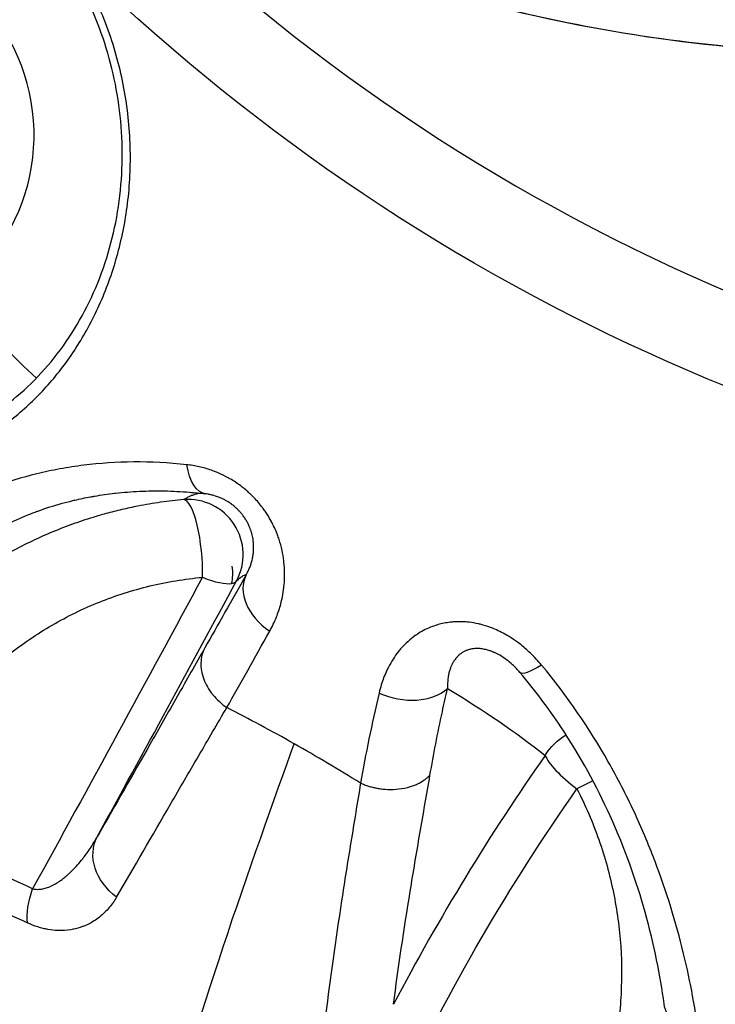
# Model space of a CAD drawing. Units: millimetres. Extents: x -6716 to 13673, y 1908 to 4141.
# Drawn here: x -6424 to -6399, y 3326 to 3361 of the extents above; entities that cross this region are included whole.
import ezdxf

# ---------------------------------------------------------------- set-up
doc = ezdxf.new("R2010")
doc.units = ezdxf.units.MM
doc.styles.get("Standard").update_dxf_attribs({"font": 'arial.ttf'})
doc.dimstyles.new('ISO-25', dxfattribs={"dimtxt": 2.5, "dimasz": 2.5, "dimexe": 1.25, "dimexo": 0.625, "dimtad": 1, "dimtxsty": 'Standard', "dimcen": 2.5, "dimadec": 0, "dimazin": 0, "dimtfac": 1, "dimtmove": 0, "dimatfit": 3, "dimfxl": 1, "dimarcsym": 0})

# ---------------------------------------------------------------- blocks, each defined once
blk = doc.blocks.new('*D32')
at = {"color": 0, "lineweight": -2, "transparency": 16777216}
for p, q in [((-6481.41, 3798.531), (-6522.66, 3798.531)), ((-6521.41, 3728.531), (-6521.41, 1978.211)), ((-6481.41, 1908.211), (-6522.66, 1908.211))]:
    blk.add_line(p, q, dxfattribs=at)
at = {"color": 0, "transparency": 16777216}
for points in [[(-6533.076, 3728.531), (-6509.743, 3728.531), (-6521.41, 3798.531)], [(-6533.076, 1978.211), (-6509.743, 1978.211), (-6521.41, 1908.211)]]:
    blk.add_solid(points, dxfattribs=at)
at = {"layer": 'Defpoints', "color": 0, "transparency": 16777216}
for p in [(-4356.561, 3798.531), (-6521.41, 1908.211), (-4356.561, 1908.211)]:
    blk.add_point(p, dxfattribs=at)
at = {"color": 0, "transparency": 16777216, "insert": (-6617.996, 2853.371), "char_height": 150, "attachment_point": 5, "rotation": 90}
blk.add_mtext('190', dxfattribs=at)

msp = doc.modelspace()

# ---------------------------------------------------------------- linework, layer by layer
msp.add_line((-6407.875, 3339.531), (-6407.875, 3339.531))
for centre, major_axis, ratio, start_param, end_param in [((-6371.419, 3417.421), (0, -71.425), 0.984808, -0.817281, -0.08188), ((-6418.145, 3341.995), (1.398, -1.43), 0.998742, 0.297554, 2.448381), ((-6418.145, 3341.995), (-0.179, 1.992), 0.247185, -2.020373, -0.033078), ((-6418.145, 3341.995), (-1.277, 1.54), 0.6488, -2.709748, -2.306908), ((-6420.015, 3335.166), (12.483, 22.866), 0.014703, -1.712514, -1.303109), ((-6418.145, 3341.995), (1.759, -0.951), 0.264474, -1.131154, -0.336575), ((-6418.145, 3341.995), (1.759, -0.951), 0.264474, -0.336575, -0.015246), ((-6414.283, 3340.302), (-1.741, 0.984), 0.701747, 0.020639, 1.445852), ((-6410.369, 3338.092), (1.949, -0.449), 0.669366, -1.861558, -0.436373), ((-6382.788, 3362.815), (-26.259, -44.894), 0.311441, -0.788547, -0.698814), ((-6401.784, 3324.874), (-13.146, -22.491), 0.314004, -1.833984, -1.424585), ((-6403.544, 3333.752), (-1.635, 1.151), 0.247001, 0.330002, 1.44591)]:
    msp.add_ellipse(centre, major_axis=major_axis, ratio=ratio, start_param=start_param, end_param=end_param)
at = {"extrusion": (0, 0, -1)}
for centre, major_axis, ratio, start_param, end_param in [((-6430.631, 3357.213), (0, 7), 0.984808, -3.762522, 2.520663), ((-6371.325, 3417.421), (0, -74.667), 0.984808, 0.078034, 0.766232), ((-6428.869, 3357.133), (-7.052, 9.709), 0.141235, -2.576614, -2.08125), ((-6429.798, 3357.213), (0, -11), 0.984808, -0.743081, -0.742875), ((-6429.589, 3357.213), (0, -11.009), 0.984808, -0.667552, -0.667213), ((-6417.286, 3346.185), (-0.241, -1.985), 0.459297, -0.003641, 1.028275), ((-6420.999, 3335.703), (-11.622, -21.289), 0.014703, -1.838484, -1.301284), ((-6422.083, 3329.191), (6.088, 12.059), 0.081504, -0.234049, -0.039171), ((-6408.196, 3334.39), (-9.476, 3.461), 0.000002, -0.00001, 0.000016), ((-6404.575, 3339.009), (-1.526, -1.293), 0.191973, -0.910907, 0.000001), ((-6424.4, 3330.499), (-25.086, 6.737), 0.470818, 2.113467, 2.308344), ((-6403.544, 3333.753), (-0.095, 1.951), 0.00001, -0.000001, 0.00004), ((-6403.544, 3333.752), (1.237, 1.572), 0.948525, -1.701439, -1.164201), ((-6400.865, 3324.336), (12.239, 20.94), 0.314004, -1.844795, -1.307609), ((-6403.544, 3333.752), (-1.779, -0.914), 0.003592, -1.620579, -1.292316), ((-6408.196, 3334.39), (-2.341, -0.904), 0.000037, -0.00003, -0.000004), ((-6419.69, 3330.796), (-1.736, 0.993), 0.803085, -1.418033, -0.024677), ((-6422.814, 3329.881), (0.847, 1.812), 0.450903, -2.515033, -1.784608), ((-6398.888, 3325.971), (1.979, 0.281), 0.765209, -4.219491, -3.138735)]:
    msp.add_ellipse(centre, major_axis=major_axis, ratio=ratio, start_param=start_param, end_param=end_param, dxfattribs=at)
for points, knots in [([(-6336.899, 3417.421), (-6336.899, 3415.165), (-6337.031, 3412.906), (-6337.555, 3408.425), (-6337.949, 3406.196), (-6338.992, 3401.809), (-6339.642, 3399.643), (-6341.187, 3395.411), (-6342.085, 3393.337), (-6344.112, 3389.319), (-6345.244, 3387.369), (-6347.724, 3383.623), (-6349.076, 3381.821), (-6351.974, 3378.397), (-6353.526, 3376.77), (-6356.803, 3373.718), (-6358.532, 3372.289), (-6362.141, 3369.65), (-6364.027, 3368.437), (-6367.917, 3366.249), (-6369.929, 3365.271), (-6374.046, 3363.565), (-6376.159, 3362.835), (-6380.447, 3361.633), (-6382.63, 3361.161), (-6387.027, 3360.482), (-6389.248, 3360.274), (-6393.694, 3360.126), (-6395.926, 3360.187), (-6400.358, 3360.573), (-6402.566, 3360.899), (-6406.921, 3361.813), (-6409.076, 3362.402), (-6413.295, 3363.831), (-6415.368, 3364.673), (-6419.415, 3366.609), (-6421.386, 3367.701), (-6423.308, 3368.923)], [0, 0, 0, 0, 6.766661, 6.766661, 13.537241, 13.537241, 20.304177, 20.304177, 27.077261, 27.077261, 33.844011, 33.844011, 40.613745, 40.613745, 47.383742, 47.383742, 54.149342, 54.149342, 60.920773, 60.920773, 67.685587, 67.685587, 74.45248, 74.45248, 81.219836, 81.219836, 87.981971, 87.981971, 94.749615, 94.749615, 101.510493, 101.510493, 108.27238, 108.27238, 115.033996, 115.033996, 121.866589, 121.866589, 121.866589, 121.866589]), ([(-6423.306, 3368.921), (-6420.651, 3367.233), (-6414.568, 3364.048), (-6404.463, 3360.935), (-6393.398, 3359.829), (-6382.333, 3360.935), (-6371.693, 3364.213), (-6361.887, 3369.535), (-6353.293, 3376.697), (-6346.239, 3385.424), (-6340.998, 3395.381), (-6337.77, 3406.185), (-6337.044, 3413.676), (-6337.044, 3417.421)], [0.1609614, 0.1609614, 0.1609614, 0.1609614, 0.1875, 0.21875, 0.25, 0.28125, 0.3125, 0.34375, 0.375, 0.40625, 0.4375, 0.46875, 0.5, 0.5, 0.5, 0.5]), ([(-6434.5, 3345.878), (-6433.927, 3345.607), (-6433.364, 3345.4), (-6432.528, 3345.168), (-6432.251, 3345.104), (-6431.698, 3345.001), (-6431.423, 3344.962), (-6430.61, 3344.882), (-6430.083, 3344.878), (-6429.052, 3344.956), (-6428.548, 3345.038), (-6427.806, 3345.224), (-6427.56, 3345.297), (-6427.078, 3345.463), (-6426.841, 3345.556), (-6426.143, 3345.864), (-6425.695, 3346.107), (-6424.83, 3346.672), (-6424.413, 3346.993), (-6423.615, 3347.719), (-6423.242, 3348.116), (-6422.547, 3348.98), (-6422.226, 3349.446), (-6421.787, 3350.201), (-6421.648, 3350.461), (-6421.385, 3351.003), (-6421.261, 3351.284), (-6420.917, 3352.152), (-6420.728, 3352.756), (-6420.436, 3354.017), (-6420.333, 3354.675), (-6420.228, 3356.045), (-6420.227, 3356.745), (-6420.337, 3358.165), (-6420.447, 3358.872), (-6420.699, 3359.926), (-6420.798, 3360.276), (-6421.025, 3360.975), (-6421.154, 3361.324), (-6421.582, 3362.345), (-6421.921, 3362.998), (-6422.314, 3363.621)], [0.01194224, 0.01194224, 0.01194224, 0.01194224, 0.01416513, 0.01416513, 0.01527658, 0.01527658, 0.01638803, 0.01638803, 0.01861092, 0.01861092, 0.02083381, 0.02083381, 0.02194525, 0.02194525, 0.0230567, 0.0230567, 0.02527959, 0.02527959, 0.02750248, 0.02750248, 0.02972537, 0.02972537, 0.03194826, 0.03194826, 0.03305971, 0.03305971, 0.03417115, 0.03417115, 0.03639404, 0.03639404, 0.03861693, 0.03861693, 0.04083982, 0.04083982, 0.04306272, 0.04306272, 0.04417416, 0.04417416, 0.04528561, 0.04528561, 0.0475085, 0.0475085, 0.0475085, 0.0475085]), ([(-6429.068, 3345.709), (-6428.214, 3345.796), (-6427.392, 3346.01), (-6425.815, 3346.681), (-6425.055, 3347.149), (-6423.658, 3348.325), (-6423.014, 3349.044), (-6421.937, 3350.672), (-6421.488, 3351.585), (-6420.85, 3353.518), (-6420.642, 3354.542), (-6420.497, 3356.603), (-6420.543, 3357.652), (-6420.886, 3359.683), (-6421.176, 3360.683), (-6421.849, 3362.267), (-6422.173, 3362.886), (-6422.544, 3363.471)], [0, 0, 0, 0, 3.779102, 3.779102, 7.677028, 7.677028, 11.591633, 11.591633, 15.33289, 15.33289, 18.828466, 18.828466, 22.095488, 22.095488, 25.202513, 25.202513, 27.280346, 27.280346, 27.280346, 27.280346]), ([(-6418.191, 3345.255), (-6418.851, 3345.327), (-6419.497, 3345.358), (-6420.744, 3345.349), (-6421.349, 3345.308), (-6422.227, 3345.199), (-6422.516, 3345.155), (-6423.083, 3345.051), (-6423.362, 3344.991), (-6423.636, 3344.925), (-6423.639, 3344.924), (-6423.641, 3344.923), (-6424.182, 3344.792), (-6424.695, 3344.634), (-6425.188, 3344.453), (-6425.194, 3344.451), (-6425.201, 3344.449), (-6425.683, 3344.271), (-6426.14, 3344.072), (-6426.583, 3343.851), (-6426.593, 3343.846), (-6426.603, 3343.841), (-6427.03, 3343.627), (-6427.434, 3343.395), (-6427.824, 3343.144), (-6427.837, 3343.135), (-6427.85, 3343.126), (-6428.604, 3342.637), (-6429.253, 3342.102), (-6429.813, 3341.543)], [0, 0, 0, 0, 0.00224922, 0.00224922, 0.00449727, 0.00449727, 0.00562305, 0.00562305, 0.00674766, 0.00674766, 0.00675848, 0.00675848, 0.00675848, 0.00899688, 0.00899688, 0.00902593, 0.00902593, 0.00902593, 0.0112461, 0.0112461, 0.01129835, 0.01129835, 0.01129835, 0.01349532, 0.01349532, 0.01357313, 0.01357313, 0.01357313, 0.01799376, 0.01799376, 0.01799376, 0.01799376]), ([(-6415.185, 3339.213), (-6415.092, 3339.378), (-6415.01, 3339.551), (-6414.909, 3339.806), (-6414.881, 3339.883), (-6414.854, 3339.964), (-6414.853, 3339.967), (-6414.852, 3339.971), (-6414.8, 3340.128), (-6414.757, 3340.291), (-6414.701, 3340.571), (-6414.683, 3340.685), (-6414.669, 3340.809), (-6414.668, 3340.816), (-6414.667, 3340.824), (-6414.655, 3340.93), (-6414.647, 3341.04), (-6414.643, 3341.187), (-6414.642, 3341.223), (-6414.642, 3341.269), (-6414.642, 3341.279), (-6414.643, 3341.434), (-6414.651, 3341.583), (-6414.669, 3341.745), (-6414.67, 3341.756), (-6414.672, 3341.767), (-6414.687, 3341.893), (-6414.709, 3342.02), (-6414.765, 3342.279), (-6414.801, 3342.411), (-6414.862, 3342.599), (-6414.883, 3342.657), (-6414.909, 3342.727), (-6414.914, 3342.74), (-6414.978, 3342.902), (-6415.046, 3343.051), (-6415.132, 3343.21), (-6415.139, 3343.222), (-6415.2, 3343.334), (-6415.261, 3343.433), (-6415.357, 3343.576), (-6415.389, 3343.622), (-6415.43, 3343.677), (-6415.438, 3343.687), (-6415.446, 3343.698), (-6415.54, 3343.823), (-6415.642, 3343.943), (-6415.763, 3344.069), (-6415.774, 3344.081), (-6415.793, 3344.1), (-6415.801, 3344.108), (-6415.809, 3344.116), (-6415.899, 3344.206), (-6415.995, 3344.293), (-6416.132, 3344.406), (-6416.172, 3344.437), (-6416.219, 3344.473), (-6416.226, 3344.478), (-6416.233, 3344.484), (-6416.36, 3344.579), (-6416.491, 3344.665), (-6416.644, 3344.754), (-6416.662, 3344.764), (-6416.685, 3344.777), (-6416.691, 3344.78), (-6416.696, 3344.783), (-6416.813, 3344.847), (-6416.933, 3344.905), (-6417.094, 3344.974), (-6417.136, 3344.991), (-6417.181, 3345.009), (-6417.185, 3345.01), (-6417.189, 3345.012), (-6417.337, 3345.069), (-6417.487, 3345.116), (-6417.788, 3345.193), (-6417.939, 3345.222), (-6418.123, 3345.247), (-6418.157, 3345.251), (-6418.191, 3345.255)], [0, 0, 0, 0, 0.000787673, 0.000787673, 0.001118199, 0.001118199, 0.001132185, 0.001132185, 0.001132185, 0.00179745, 0.00179745, 0.002236399, 0.002236399, 0.002263569, 0.002263569, 0.002263569, 0.002663353, 0.002663353, 0.002795499, 0.002795499, 0.002828711, 0.002828711, 0.003354598, 0.003354598, 0.003392645, 0.003392645, 0.003392645, 0.003829992, 0.003829992, 0.004274406, 0.004274406, 0.004472798, 0.004472798, 0.004515743, 0.004515743, 0.005031898, 0.005031898, 0.005073944, 0.005073944, 0.005423267, 0.005423267, 0.005590997, 0.005590997, 0.005629746, 0.005629746, 0.005629746, 0.006102364, 0.006102364, 0.006150097, 0.006150097, 0.006183547, 0.006183547, 0.006183547, 0.006560869, 0.006560869, 0.006709197, 0.006709197, 0.006735667, 0.006735667, 0.006735667, 0.007206655, 0.007206655, 0.007268296, 0.007268296, 0.00728748, 0.00728748, 0.00728748, 0.007688924, 0.007688924, 0.007827396, 0.007827396, 0.007839593, 0.007839593, 0.007839593, 0.008334756, 0.008334756, 0.008832278, 0.008832278, 0.008945596, 0.008945596, 0.008945596, 0.008945596]), ([(-6427.502, 3341.105), (-6427.219, 3341.396), (-6426.906, 3341.679), (-6426.56, 3341.951), (-6426.341, 3342.123), (-6426.11, 3342.289), (-6425.864, 3342.45), (-6425.858, 3342.454), (-6425.852, 3342.458), (-6425.846, 3342.462), (-6425.685, 3342.567), (-6425.518, 3342.67), (-6425.344, 3342.769), (-6425.184, 3342.861), (-6425.019, 3342.95), (-6424.849, 3343.036), (-6424.834, 3343.044), (-6424.82, 3343.051), (-6424.806, 3343.058), (-6424.528, 3343.197), (-6424.237, 3343.327), (-6423.933, 3343.448), (-6423.831, 3343.489), (-6423.728, 3343.528), (-6423.623, 3343.566), (-6423.616, 3343.568), (-6423.61, 3343.571), (-6423.604, 3343.573), (-6423.319, 3343.676), (-6423.024, 3343.77), (-6422.716, 3343.854), (-6422.577, 3343.892), (-6422.435, 3343.929), (-6422.291, 3343.963), (-6422.281, 3343.965), (-6422.271, 3343.967), (-6422.261, 3343.97), (-6422.073, 3344.014), (-6421.88, 3344.054), (-6421.684, 3344.09), (-6421.645, 3344.097), (-6421.606, 3344.104), (-6421.567, 3344.111), (-6421.557, 3344.113), (-6421.546, 3344.114), (-6421.536, 3344.116), (-6421.3, 3344.157), (-6421.059, 3344.191), (-6420.815, 3344.219), (-6420.804, 3344.22), (-6420.794, 3344.222), (-6420.784, 3344.223), (-6420.496, 3344.255), (-6420.202, 3344.278), (-6419.903, 3344.292), (-6419.608, 3344.305), (-6419.308, 3344.309), (-6419.002, 3344.304), (-6418.704, 3344.298), (-6418.4, 3344.283), (-6418.09, 3344.257), (-6417.906, 3344.242), (-6417.719, 3344.223), (-6417.53, 3344.2)], [0, 0, 0, 0, 0.00244775, 0.00244775, 0.00244775, 0.0039867, 0.0039867, 0.0039867, 0.004024, 0.004024, 0.004024, 0.00503, 0.00503, 0.00503, 0.00595787, 0.00595787, 0.00595787, 0.006036, 0.006036, 0.006036, 0.00754365, 0.00754365, 0.00754365, 0.008048, 0.008048, 0.008048, 0.00807864, 0.00807864, 0.00807864, 0.0094429, 0.0094429, 0.0094429, 0.01006, 0.01006, 0.01006, 0.01010258, 0.01010258, 0.01010258, 0.01090741, 0.01090741, 0.01090741, 0.01106599, 0.01106599, 0.01106599, 0.01110887, 0.01110887, 0.01110887, 0.01207199, 0.01207199, 0.01207199, 0.01211219, 0.01211219, 0.01211219, 0.01324403, 0.01324403, 0.01324403, 0.01435636, 0.01435636, 0.01435636, 0.01544082, 0.01544082, 0.01544082, 0.01608848, 0.01608848, 0.01608848, 0.01608848]), ([(-6417.624, 3344.211), (-6417.648, 3344.212), (-6417.672, 3344.211), (-6417.727, 3344.208), (-6417.759, 3344.204), (-6417.823, 3344.192), (-6417.856, 3344.185), (-6417.922, 3344.166), (-6417.956, 3344.155), (-6418.026, 3344.129), (-6418.061, 3344.114), (-6418.134, 3344.081), (-6418.171, 3344.063), (-6418.241, 3344.026), (-6418.273, 3344.007), (-6418.307, 3343.987)], [0.00255745, 0.00255745, 0.00255745, 0.00255745, 0.00429098, 0.00429098, 0.00637256, 0.00637256, 0.00841408, 0.00841408, 0.0103974, 0.0103974, 0.01234995, 0.01234995, 0.01425491, 0.01425491, 0.01585907, 0.01585907, 0.01585907, 0.01585907]), ([(-6418.307, 3343.987), (-6418.587, 3343.962), (-6418.865, 3343.93), (-6419.42, 3343.851), (-6419.695, 3343.805), (-6420.165, 3343.713), (-6420.36, 3343.671), (-6420.747, 3343.581), (-6420.94, 3343.532), (-6421.287, 3343.437), (-6421.442, 3343.392), (-6421.861, 3343.264), (-6422.123, 3343.176), (-6422.642, 3342.988), (-6422.898, 3342.887), (-6423.406, 3342.673), (-6423.657, 3342.559), (-6424.155, 3342.318), (-6424.4, 3342.191), (-6424.841, 3341.95), (-6425.036, 3341.837), (-6425.423, 3341.603), (-6425.614, 3341.482), (-6425.89, 3341.299), (-6425.977, 3341.24), (-6426.293, 3341.021), (-6426.518, 3340.857), (-6426.958, 3340.518), (-6427.173, 3340.343), (-6427.594, 3339.982), (-6427.8, 3339.797), (-6428.201, 3339.417), (-6428.396, 3339.223), (-6428.779, 3338.822), (-6428.967, 3338.615), (-6429.332, 3338.19), (-6429.51, 3337.972), (-6429.683, 3337.749)], [0, 0, 0, 0, 0.00086549, 0.00086549, 0.00173098, 0.00173098, 0.00234629, 0.00234629, 0.00296241, 0.00296241, 0.00346196, 0.00346196, 0.00432745, 0.00432745, 0.00519016, 0.00519016, 0.00605704, 0.00605704, 0.00692392, 0.00692392, 0.00762742, 0.00762742, 0.0083299, 0.0083299, 0.0086549, 0.0086549, 0.00952039, 0.00952039, 0.01038588, 0.01038588, 0.01125137, 0.01125137, 0.01211055, 0.01211055, 0.01297919, 0.01297919, 0.01384784, 0.01384784, 0.01384784, 0.01384784]), ([(-6416.039, 3341.261), (-6416.014, 3341.303), (-6415.991, 3341.346), (-6415.948, 3341.434), (-6415.928, 3341.477), (-6415.893, 3341.565), (-6415.877, 3341.61), (-6415.848, 3341.699), (-6415.835, 3341.744), (-6415.816, 3341.82), (-6415.809, 3341.85), (-6415.795, 3341.926), (-6415.787, 3341.973), (-6415.776, 3342.066), (-6415.772, 3342.113), (-6415.768, 3342.195), (-6415.767, 3342.23), (-6415.767, 3342.303), (-6415.769, 3342.341), (-6415.774, 3342.418), (-6415.777, 3342.457), (-6415.787, 3342.534), (-6415.793, 3342.573), (-6415.807, 3342.644), (-6415.814, 3342.677), (-6415.831, 3342.748), (-6415.842, 3342.785), (-6415.865, 3342.859), (-6415.877, 3342.896), (-6415.895, 3342.943), (-6415.898, 3342.951), (-6415.917, 3342.999), (-6415.935, 3343.04), (-6415.973, 3343.12), (-6415.994, 3343.161), (-6416.021, 3343.209), (-6416.026, 3343.217), (-6416.052, 3343.263), (-6416.076, 3343.301), (-6416.127, 3343.376), (-6416.155, 3343.413), (-6416.195, 3343.464), (-6416.206, 3343.478), (-6416.24, 3343.519), (-6416.264, 3343.546), (-6416.313, 3343.599), (-6416.338, 3343.624), (-6416.39, 3343.675), (-6416.417, 3343.699), (-6416.451, 3343.728), (-6416.456, 3343.733), (-6416.498, 3343.768), (-6416.535, 3343.797), (-6416.612, 3343.853), (-6416.651, 3343.88), (-6416.705, 3343.914), (-6416.72, 3343.923), (-6416.77, 3343.952), (-6416.804, 3343.971), (-6416.875, 3344.007), (-6416.91, 3344.024), (-6416.968, 3344.049), (-6416.99, 3344.059), (-6417.058, 3344.086), (-6417.103, 3344.102), (-6417.194, 3344.131), (-6417.239, 3344.144), (-6417.331, 3344.167), (-6417.377, 3344.176), (-6417.457, 3344.19), (-6417.49, 3344.195), (-6417.524, 3344.199)], [0, 0, 0, 0, 0.000321173, 0.000321173, 0.000623919, 0.000623919, 0.000916046, 0.000916046, 0.001192756, 0.001192756, 0.001373461, 0.001373461, 0.001634459, 0.001634459, 0.001883494, 0.001883494, 0.002060191, 0.002060191, 0.002247495, 0.002247495, 0.002429581, 0.002429581, 0.00260356, 0.00260356, 0.002746922, 0.002746922, 0.00290392, 0.00290392, 0.003055332, 0.003055332, 0.003090287, 0.003090287, 0.003248854, 0.003248854, 0.003403684, 0.003403684, 0.003433652, 0.003433652, 0.003578608, 0.003578608, 0.003721898, 0.003721898, 0.003777018, 0.003777018, 0.003884296, 0.003884296, 0.003991201, 0.003991201, 0.00409838, 0.00409838, 0.004120383, 0.004120383, 0.00426181, 0.00426181, 0.004409332, 0.004409332, 0.004463748, 0.004463748, 0.004591247, 0.004591247, 0.004722426, 0.004722426, 0.004807113, 0.004807113, 0.004981003, 0.004981003, 0.005160918, 0.005160918, 0.005351365, 0.005351365, 0.005493844, 0.005493844, 0.005493844, 0.005493844]), ([(-6429.066, 3332.117), (-6428.637, 3333.356), (-6428.049, 3334.505), (-6427.115, 3335.829), (-6426.919, 3336.087), (-6426.512, 3336.585), (-6426.3, 3336.826), (-6425.642, 3337.522), (-6425.173, 3337.954), (-6424.171, 3338.749), (-6423.635, 3339.115), (-6422.528, 3339.757), (-6421.956, 3340.035), (-6420.774, 3340.509), (-6420.165, 3340.704), (-6418.907, 3341.006), (-6418.27, 3341.111), (-6417.624, 3341.169)], [0, 0, 0, 0, 0.00397356, 0.00397356, 0.00496695, 0.00496695, 0.00596034, 0.00596034, 0.00794713, 0.00794713, 0.00993391, 0.00993391, 0.01192069, 0.01192069, 0.01390747, 0.01390747, 0.01589425, 0.01589425, 0.01589425, 0.01589425]), ([(-6405.315, 3337.985), (-6405.439, 3338.135), (-6405.572, 3338.278), (-6405.838, 3338.534), (-6405.971, 3338.649), (-6406.208, 3338.832), (-6406.31, 3338.904), (-6406.467, 3339.005), (-6406.521, 3339.038), (-6406.579, 3339.071), (-6406.584, 3339.074), (-6406.588, 3339.076), (-6406.744, 3339.166), (-6406.904, 3339.245), (-6407.075, 3339.314), (-6407.082, 3339.317), (-6407.089, 3339.32), (-6407.203, 3339.365), (-6407.319, 3339.405), (-6407.485, 3339.452), (-6407.534, 3339.464), (-6407.592, 3339.478), (-6407.601, 3339.48), (-6407.722, 3339.507), (-6407.833, 3339.526), (-6407.995, 3339.545), (-6408.046, 3339.55), (-6408.107, 3339.554), (-6408.117, 3339.555), (-6408.234, 3339.562), (-6408.339, 3339.562), (-6408.495, 3339.554), (-6408.547, 3339.55), (-6408.609, 3339.543), (-6408.619, 3339.542), (-6408.709, 3339.532), (-6408.787, 3339.519), (-6408.933, 3339.49), (-6409.001, 3339.473), (-6409.078, 3339.451), (-6409.088, 3339.448), (-6409.186, 3339.419), (-6409.27, 3339.39), (-6409.437, 3339.322), (-6409.518, 3339.284), (-6409.679, 3339.199), (-6409.758, 3339.151), (-6409.851, 3339.09), (-6409.868, 3339.078), (-6409.89, 3339.063), (-6409.897, 3339.058), (-6409.995, 3338.988), (-6410.082, 3338.919), (-6410.25, 3338.768), (-6410.33, 3338.686), (-6410.441, 3338.562), (-6410.474, 3338.522), (-6410.51, 3338.477), (-6410.513, 3338.474), (-6410.516, 3338.47), (-6410.583, 3338.385), (-6410.646, 3338.296), (-6410.766, 3338.11), (-6410.822, 3338.012), (-6410.899, 3337.863), (-6410.923, 3337.814), (-6411.019, 3337.605), (-6411.081, 3337.442), (-6411.164, 3337.174), (-6411.191, 3337.074), (-6411.215, 3336.971)], [0, 0, 0, 0, 0.000588896, 0.000588896, 0.001114406, 0.001114406, 0.001482269, 0.001482269, 0.001669408, 0.001669408, 0.001684397, 0.001684397, 0.001684397, 0.002224091, 0.002224091, 0.002245863, 0.002245863, 0.002245863, 0.002619325, 0.002619325, 0.002779032, 0.002779032, 0.002807329, 0.002807329, 0.003169104, 0.003169104, 0.003335585, 0.003335585, 0.003368794, 0.003368794, 0.003716805, 0.003716805, 0.003894088, 0.003894088, 0.00393026, 0.00393026, 0.004206235, 0.004206235, 0.004455131, 0.004455131, 0.004491726, 0.004491726, 0.004819068, 0.004819068, 0.005155692, 0.005155692, 0.005507393, 0.005507393, 0.005583691, 0.005583691, 0.005614657, 0.005614657, 0.006047866, 0.006047866, 0.00650787, 0.00650787, 0.006718097, 0.006718097, 0.006737589, 0.006737589, 0.006737589, 0.007176661, 0.007176661, 0.007633132, 0.007633132, 0.007854611, 0.007854611, 0.008563848, 0.008563848, 0.008983451, 0.008983451, 0.008983451, 0.008983451]), ([(-6417.543, 3338.606), (-6417.875, 3338.022), (-6418.209, 3337.434), (-6418.542, 3336.85), (-6418.874, 3336.266), (-6419.204, 3335.684), (-6419.532, 3335.109), (-6420.163, 3334.001), (-6420.782, 3332.914), (-6421.378, 3331.873), (-6421.4, 3331.833), (-6421.423, 3331.794), (-6421.446, 3331.754)], [0, 0, 0, 0, 0.00312382, 0.00312382, 0.00312382, 0.00624765, 0.00624765, 0.00624765, 0.01226481, 0.01226481, 0.01226481, 0.01249358, 0.01249358, 0.01249358, 0.01249358]), ([(-6417.543, 3338.606), (-6417.628, 3338.445), (-6417.676, 3338.264), (-6417.682, 3338.073), (-6417.689, 3337.88), (-6417.654, 3337.678), (-6417.579, 3337.479), (-6417.506, 3337.285), (-6417.396, 3337.094), (-6417.254, 3336.919), (-6417.252, 3336.916), (-6417.249, 3336.913), (-6417.246, 3336.91), (-6417.176, 3336.823), (-6417.097, 3336.74), (-6417.012, 3336.662), (-6416.928, 3336.584), (-6416.837, 3336.511), (-6416.741, 3336.445)], [0, 0, 0, 0, 0.25, 0.25, 0.25, 0.5029047, 0.5029047, 0.5029047, 0.75, 0.75, 0.75, 0.7544535, 0.7544535, 0.7544535, 0.8772267, 0.8772267, 0.8772267, 1, 1, 1, 1]), ([(-6406.836, 3338.344), (-6406.85, 3338.351), (-6406.864, 3338.359), (-6406.878, 3338.367), (-6406.909, 3338.384), (-6406.94, 3338.4), (-6406.972, 3338.415), (-6407.003, 3338.43), (-6407.035, 3338.444), (-6407.066, 3338.457), (-6407.071, 3338.459), (-6407.075, 3338.461), (-6407.08, 3338.463), (-6407.11, 3338.476), (-6407.141, 3338.488), (-6407.172, 3338.498), (-6407.18, 3338.501), (-6407.188, 3338.504), (-6407.196, 3338.507), (-6407.244, 3338.523), (-6407.291, 3338.536), (-6407.337, 3338.547), (-6407.397, 3338.562), (-6407.456, 3338.572), (-6407.513, 3338.579), (-6407.538, 3338.581), (-6407.561, 3338.583), (-6407.585, 3338.585), (-6407.621, 3338.587), (-6407.656, 3338.587), (-6407.69, 3338.586), (-6407.724, 3338.585), (-6407.757, 3338.583), (-6407.789, 3338.579), (-6407.792, 3338.579), (-6407.795, 3338.578), (-6407.799, 3338.578), (-6407.805, 3338.577), (-6407.811, 3338.576), (-6407.817, 3338.575), (-6407.86, 3338.569), (-6407.901, 3338.56), (-6407.939, 3338.55), (-6407.97, 3338.541), (-6407.998, 3338.532), (-6408.026, 3338.521), (-6408.061, 3338.508), (-6408.093, 3338.494), (-6408.124, 3338.478), (-6408.155, 3338.462), (-6408.185, 3338.444), (-6408.213, 3338.426), (-6408.215, 3338.424), (-6408.217, 3338.422), (-6408.22, 3338.421), (-6408.247, 3338.402), (-6408.273, 3338.382), (-6408.298, 3338.362), (-6408.32, 3338.343), (-6408.342, 3338.323), (-6408.362, 3338.303), (-6408.386, 3338.278), (-6408.408, 3338.253), (-6408.429, 3338.227), (-6408.448, 3338.203), (-6408.466, 3338.179), (-6408.483, 3338.155), (-6408.505, 3338.122), (-6408.526, 3338.088), (-6408.544, 3338.053), (-6408.558, 3338.028), (-6408.571, 3338.002), (-6408.583, 3337.975), (-6408.599, 3337.94), (-6408.613, 3337.905), (-6408.626, 3337.869), (-6408.63, 3337.859), (-6408.633, 3337.849), (-6408.637, 3337.839), (-6408.652, 3337.795), (-6408.665, 3337.75), (-6408.676, 3337.704), (-6408.686, 3337.662), (-6408.694, 3337.619), (-6408.702, 3337.576), (-6408.712, 3337.516), (-6408.719, 3337.456), (-6408.723, 3337.395), (-6408.728, 3337.332), (-6408.731, 3337.268), (-6408.73, 3337.204), (-6408.73, 3337.181), (-6408.73, 3337.157), (-6408.729, 3337.134)], [0.000981549, 0.000981549, 0.000981549, 0.000981549, 0.001028913, 0.001028913, 0.001028913, 0.001133183, 0.001133183, 0.001133183, 0.001234257, 0.001234257, 0.001234257, 0.001248729, 0.001248729, 0.001248729, 0.001346536, 0.001346536, 0.001346536, 0.001371884, 0.001371884, 0.001371884, 0.0015223, 0.0015223, 0.0015223, 0.001714856, 0.001714856, 0.001714856, 0.001795581, 0.001795581, 0.001795581, 0.001920018, 0.001920018, 0.001920018, 0.00204462, 0.00204462, 0.00204462, 0.002057827, 0.002057827, 0.002057827, 0.002083092, 0.002083092, 0.002083092, 0.002256406, 0.002256406, 0.002256406, 0.00239097, 0.00239097, 0.00239097, 0.002557721, 0.002557721, 0.002557721, 0.002729091, 0.002729091, 0.002729091, 0.002743769, 0.002743769, 0.002743769, 0.002914271, 0.002914271, 0.002914271, 0.003071553, 0.003071553, 0.003071553, 0.003259659, 0.003259659, 0.003259659, 0.003429711, 0.003429711, 0.003429711, 0.003658957, 0.003658957, 0.003658957, 0.003828919, 0.003828919, 0.003828919, 0.004053876, 0.004053876, 0.004053876, 0.004115653, 0.004115653, 0.004115653, 0.004388507, 0.004388507, 0.004388507, 0.004641936, 0.004641936, 0.004641936, 0.004992771, 0.004992771, 0.004992771, 0.005357211, 0.005357211, 0.005357211, 0.005487538, 0.005487538, 0.005487538, 0.005487538]), ([(-6406.101, 3337.716), (-6406.184, 3337.814), (-6406.274, 3337.909), (-6406.44, 3338.063), (-6406.513, 3338.124), (-6406.669, 3338.24), (-6406.752, 3338.296), (-6406.836, 3338.344)], [0, 0, 0, 0, 0.4010849, 0.4010849, 0.6864215, 0.6864215, 0.9832069, 0.9832069, 0.9832069, 0.9832069]), ([(-6399.595, 3324.484), (-6399.656, 3324.946), (-6399.73, 3325.422), (-6399.823, 3325.934), (-6399.827, 3325.955), (-6399.831, 3325.977), (-6399.923, 3326.474), (-6400.032, 3326.988), (-6400.162, 3327.527), (-6400.166, 3327.543), (-6400.17, 3327.559), (-6400.431, 3328.632), (-6400.768, 3329.746), (-6401.21, 3330.903), (-6401.212, 3330.908), (-6401.214, 3330.914), (-6401.435, 3331.491), (-6401.682, 3332.077), (-6402.24, 3333.269), (-6402.553, 3333.878), (-6403.575, 3335.675), (-6404.371, 3336.85), (-6405.315, 3337.985)], [0, 0, 0, 0, 0.00214843, 0.00214843, 0.00224214, 0.00224214, 0.00224214, 0.00441665, 0.00441665, 0.00448429, 0.00448429, 0.00448429, 0.0089467, 0.0089467, 0.00896858, 0.00896858, 0.00896858, 0.01120503, 0.01120503, 0.01345287, 0.01345287, 0.01793715, 0.01793715, 0.01793715, 0.01793715]), ([(-6400.868, 3325.694), (-6401.01, 3326.717), (-6401.226, 3327.833), (-6401.864, 3330.129), (-6402.278, 3331.313), (-6403.311, 3333.586), (-6403.907, 3334.682), (-6405.066, 3336.418), (-6405.562, 3337.08), (-6406.101, 3337.716)], [0, 0, 0, 0, 4.966021, 4.966021, 9.616924, 9.616924, 13.710644, 13.710644, 16.271059, 16.271059, 16.271059, 16.271059]), ([(-6409.366, 3333.99), (-6409.237, 3334.739), (-6409.087, 3335.506), (-6408.857, 3336.571), (-6408.794, 3336.852), (-6408.729, 3337.134)], [0, 0, 0, 0, 0.003314179, 0.003314179, 0.004484644, 0.004484644, 0.004484644, 0.004484644]), ([(-6420.743, 3329.569), (-6420.113, 3330.652), (-6419.454, 3331.783), (-6418.448, 3333.515), (-6418.109, 3334.098), (-6417.427, 3335.27), (-6417.084, 3335.86), (-6416.741, 3336.445)], [0, 0, 0, 0, 0.00630956, 0.00630956, 0.00946435, 0.00946435, 0.01261913, 0.01261913, 0.01261913, 0.01261913]), ([(-6411.887, 3333.705), (-6411.842, 3333.685), (-6411.795, 3333.665), (-6411.746, 3333.647), (-6411.698, 3333.629), (-6411.649, 3333.612), (-6411.598, 3333.596), (-6411.548, 3333.581), (-6411.497, 3333.567), (-6411.445, 3333.554), (-6411.408, 3333.545), (-6411.37, 3333.536), (-6411.331, 3333.528), (-6411.277, 3333.517), (-6411.221, 3333.508), (-6411.165, 3333.5), (-6411.11, 3333.492), (-6411.054, 3333.486), (-6410.997, 3333.482), (-6410.738, 3333.462), (-6410.458, 3333.479), (-6410.186, 3333.548), (-6410.136, 3333.561), (-6410.086, 3333.575), (-6410.036, 3333.592), (-6410.013, 3333.6), (-6409.989, 3333.608), (-6409.966, 3333.617), (-6409.918, 3333.635), (-6409.871, 3333.654), (-6409.825, 3333.676), (-6409.738, 3333.716), (-6409.654, 3333.764), (-6409.575, 3333.818), (-6409.537, 3333.844), (-6409.501, 3333.871), (-6409.466, 3333.9), (-6409.431, 3333.929), (-6409.398, 3333.959), (-6409.366, 3333.99)], [0, 0, 0, 0, 0.069461, 0.069461, 0.069461, 0.1374138, 0.1374138, 0.1374138, 0.2032722, 0.2032722, 0.2032722, 0.25, 0.25, 0.25, 0.3157876, 0.3157876, 0.3157876, 0.3793187, 0.3793187, 0.3793187, 0.6703516, 0.6703516, 0.6703516, 0.7243041, 0.7243041, 0.7243041, 0.75, 0.75, 0.75, 0.8031853, 0.8031853, 0.8031853, 0.903903, 0.903903, 0.903903, 0.9522426, 0.9522426, 0.9522426, 0.9999605, 0.9999605, 0.9999605, 0.9999605]), ([(-6410.686, 3325.681), (-6410.519, 3327.011), (-6410.311, 3328.384), (-6410.084, 3329.776), (-6409.971, 3330.472), (-6409.853, 3331.173), (-6409.732, 3331.876), (-6409.611, 3332.58), (-6409.487, 3333.287), (-6409.366, 3333.99)], [0, 0, 0, 0, 0.006246, 0.006246, 0.006246, 0.00936985, 0.00936985, 0.00936985, 0.0124937, 0.0124937, 0.0124937, 0.0124937]), ([(-6411.887, 3333.705), (-6412.002, 3332.991), (-6412.121, 3332.275), (-6412.353, 3330.849), (-6412.467, 3330.138), (-6412.793, 3328.023), (-6412.992, 3326.632), (-6413.153, 3325.285)], [-0.00000004, -0.00000004, -0.00000004, -0.00000004, 0.00315463, 0.00315463, 0.00630931, 0.00630931, 0.01261869, 0.01261869, 0.01261869, 0.01261869]), ([(-6404.03, 3333.495), (-6403.724, 3332.899), (-6403.46, 3332.286), (-6403.017, 3331.024), (-6402.841, 3330.385), (-6402.576, 3329.094), (-6402.488, 3328.442), (-6402.4, 3327.126), (-6402.401, 3326.458), (-6402.493, 3325.149), (-6402.582, 3324.504), (-6402.849, 3323.231), (-6403.026, 3322.602), (-6403.689, 3320.753), (-6404.289, 3319.611), (-6405.048, 3318.558)], [0, 0, 0, 0, 0.00200279, 0.00200279, 0.00400557, 0.00400557, 0.00600836, 0.00600836, 0.00801114, 0.00801114, 0.01001393, 0.01001393, 0.01201671, 0.01201671, 0.01602228, 0.01602228, 0.01602228, 0.01602228]), ([(-6423.792, 3329.87), (-6424.736, 3330.312), (-6425.655, 3330.719), (-6427.42, 3331.469), (-6428.263, 3331.809), (-6429.066, 3332.117)], [0, 0, 0, 0, 0.003500725, 0.003500725, 0.007001449, 0.007001449, 0.007001449, 0.007001449]), ([(-6423.792, 3329.87), (-6423.762, 3329.863), (-6423.732, 3329.858), (-6423.702, 3329.855), (-6423.672, 3329.852), (-6423.642, 3329.85), (-6423.613, 3329.85), (-6423.582, 3329.85), (-6423.551, 3329.852), (-6423.521, 3329.855), (-6423.504, 3329.857), (-6423.486, 3329.859), (-6423.468, 3329.862), (-6423.439, 3329.866), (-6423.411, 3329.872), (-6423.382, 3329.879), (-6423.353, 3329.885), (-6423.325, 3329.893), (-6423.297, 3329.902), (-6423.266, 3329.911), (-6423.237, 3329.922), (-6423.208, 3329.933), (-6423.183, 3329.943), (-6423.159, 3329.953), (-6423.135, 3329.963), (-6423.101, 3329.978), (-6423.069, 3329.994), (-6423.036, 3330.011), (-6423.03, 3330.014), (-6423.024, 3330.017), (-6423.018, 3330.021), (-6422.977, 3330.042), (-6422.938, 3330.065), (-6422.898, 3330.09), (-6422.868, 3330.109), (-6422.838, 3330.128), (-6422.809, 3330.148), (-6422.77, 3330.175), (-6422.732, 3330.202), (-6422.695, 3330.231), (-6422.654, 3330.262), (-6422.614, 3330.294), (-6422.575, 3330.327), (-6422.548, 3330.35), (-6422.521, 3330.373), (-6422.495, 3330.396), (-6422.463, 3330.425), (-6422.431, 3330.455), (-6422.4, 3330.485), (-6422.334, 3330.549), (-6422.269, 3330.615), (-6422.207, 3330.684), (-6422.141, 3330.756), (-6422.078, 3330.83), (-6422.016, 3330.906), (-6421.986, 3330.943), (-6421.957, 3330.98), (-6421.928, 3331.018), (-6421.913, 3331.037), (-6421.898, 3331.057), (-6421.883, 3331.077), (-6421.834, 3331.144), (-6421.785, 3331.211), (-6421.738, 3331.28), (-6421.691, 3331.35), (-6421.644, 3331.422), (-6421.599, 3331.495), (-6421.556, 3331.564), (-6421.514, 3331.633), (-6421.474, 3331.704), (-6421.464, 3331.721), (-6421.455, 3331.738), (-6421.446, 3331.754)], [0, 0, 0, 0, 0.000103687, 0.000103687, 0.000103687, 0.000210069, 0.000210069, 0.000210069, 0.000320917, 0.000320917, 0.000320917, 0.000386638, 0.000386638, 0.000386638, 0.000495233, 0.000495233, 0.000495233, 0.000605792, 0.000605792, 0.000605792, 0.000723907, 0.000723907, 0.000723907, 0.00082426, 0.00082426, 0.00082426, 0.000963735, 0.000963735, 0.000963735, 0.000990467, 0.000990467, 0.000990467, 0.00116776, 0.00116776, 0.00116776, 0.001305235, 0.001305235, 0.001305235, 0.001485473, 0.001485473, 0.001485473, 0.001681606, 0.001681606, 0.001681606, 0.001815666, 0.001815666, 0.001815666, 0.001980933, 0.001980933, 0.001980933, 0.002332512, 0.002332512, 0.002332512, 0.002701323, 0.002701323, 0.002701323, 0.00287831, 0.00287831, 0.00287831, 0.0029714, 0.0029714, 0.0029714, 0.003280144, 0.003280144, 0.003280144, 0.003594767, 0.003594767, 0.003594767, 0.003891649, 0.003891649, 0.003891649, 0.003961866, 0.003961866, 0.003961866, 0.003961866]), ([(-6429.034, 3330.774), (-6428.266, 3330.483), (-6427.458, 3330.16), (-6425.766, 3329.448), (-6424.885, 3329.059), (-6423.979, 3328.637)], [0, 0, 0, 0, 0.00335275, 0.00335275, 0.006705501, 0.006705501, 0.006705501, 0.006705501]), ([(-6420.743, 3329.569), (-6420.782, 3329.502), (-6420.823, 3329.437), (-6420.912, 3329.31), (-6420.96, 3329.248), (-6421.06, 3329.129), (-6421.113, 3329.072), (-6421.198, 3328.987), (-6421.229, 3328.959), (-6421.263, 3328.929), (-6421.265, 3328.927), (-6421.267, 3328.926), (-6421.389, 3328.818), (-6421.522, 3328.722), (-6421.762, 3328.588), (-6421.862, 3328.541), (-6421.971, 3328.5), (-6421.974, 3328.499), (-6421.976, 3328.498), (-6422.085, 3328.458), (-6422.2, 3328.424), (-6422.346, 3328.395), (-6422.373, 3328.39), (-6422.402, 3328.385), (-6422.405, 3328.385), (-6422.407, 3328.385), (-6422.556, 3328.361), (-6422.714, 3328.351), (-6422.995, 3328.362), (-6423.114, 3328.375), (-6423.294, 3328.408), (-6423.353, 3328.42), (-6423.536, 3328.466), (-6423.663, 3328.506), (-6423.854, 3328.581), (-6423.916, 3328.608), (-6423.979, 3328.637)], [0, 0, 0, 0, 0.000389943, 0.000389943, 0.000790931, 0.000790931, 0.001194999, 0.001194999, 0.001415904, 0.001415904, 0.001428798, 0.001428798, 0.001428798, 0.002281325, 0.002281325, 0.002844488, 0.002844488, 0.002857596, 0.002857596, 0.002857596, 0.003432777, 0.003432777, 0.003561627, 0.003561627, 0.003571995, 0.003571995, 0.003571995, 0.004279671, 0.004279671, 0.004765641, 0.004765641, 0.004997918, 0.004997918, 0.005484409, 0.005484409, 0.005715192, 0.005715192, 0.005715192, 0.005715192]), ([(-6418.491, 3321.219), (-6418.498, 3321.223), (-6418.505, 3321.226), (-6418.519, 3321.234), (-6418.526, 3321.238), (-6418.549, 3321.251), (-6418.564, 3321.26), (-6418.623, 3321.293), (-6418.667, 3321.318), (-6418.828, 3321.408), (-6418.946, 3321.474), (-6419.297, 3321.67), (-6419.528, 3321.798), (-6419.801, 3321.948), (-6419.843, 3321.971), (-6419.885, 3321.994), (-6420.303, 3322.222), (-6420.714, 3322.444), (-6421.161, 3322.682), (-6421.201, 3322.704), (-6421.647, 3322.94), (-6422.047, 3323.15), (-6422.479, 3323.373), (-6422.517, 3323.392), (-6422.555, 3323.412), (-6422.949, 3323.615), (-6423.337, 3323.812), (-6423.744, 3324.016), (-6423.778, 3324.033), (-6423.872, 3324.081), (-6423.933, 3324.111), (-6424.705, 3324.497), (-6425.371, 3324.821), (-6426.014, 3325.13), (-6426.038, 3325.141), (-6426.18, 3325.209), (-6426.296, 3325.265), (-6426.612, 3325.416), (-6426.807, 3325.509), (-6427.313, 3325.75), (-6427.613, 3325.891), (-6427.904, 3326.03), (-6427.917, 3326.036), (-6427.93, 3326.042), (-6428.47, 3326.298), (-6428.927, 3326.517), (-6429.307, 3326.706), (-6429.311, 3326.708), (-6429.315, 3326.71), (-6429.504, 3326.804), (-6429.672, 3326.89), (-6429.861, 3326.991), (-6429.9, 3327.012), (-6430.037, 3327.088), (-6430.125, 3327.138), (-6430.202, 3327.185), (-6430.203, 3327.186), (-6430.205, 3327.187), (-6430.289, 3327.239), (-6430.359, 3327.285), (-6430.413, 3327.327)], [0, 0, 0, 0, 0.00002372, 0.00002372, 0.00004928, 0.00004928, 0.00010137, 0.00010137, 0.00025401, 0.00025401, 0.00066449, 0.00066449, 0.0014886, 0.0014886, 0.00164064, 0.00164064, 0.00164064, 0.00314158, 0.00314158, 0.00329159, 0.00329159, 0.00479282, 0.00479282, 0.00493739, 0.00493739, 0.00493739, 0.00644575, 0.00644575, 0.00658319, 0.00658319, 0.00683019, 0.00683019, 0.00976084, 0.00976084, 0.00987478, 0.00987478, 0.01043616, 0.01043616, 0.01142311, 0.01142311, 0.013088, 0.013088, 0.01316638, 0.01316638, 0.01316638, 0.01642675, 0.01642675, 0.01645797, 0.01645797, 0.01645797, 0.01810022, 0.01810022, 0.01855701, 0.01855701, 0.01974957, 0.01974957, 0.01977623, 0.01977623, 0.01977623, 0.02111968, 0.02111968, 0.02111968, 0.02111968]), ([(-6418.457, 3321.132), (-6419.058, 3321.472), (-6419.657, 3321.803), (-6421.207, 3322.645), (-6422.148, 3323.138), (-6423.913, 3324.038), (-6424.746, 3324.45), (-6426.276, 3325.194), (-6426.976, 3325.527), (-6428.215, 3326.121), (-6428.75, 3326.38), (-6429.676, 3326.853), (-6430.021, 3327.028), (-6430.413, 3327.327)], [0, 0, 0, 0, 2.096421, 2.096421, 5.540878, 5.540878, 9.00142, 9.00142, 12.56134, 12.56134, 16.273619, 16.273619, 20.357794, 20.357794, 20.357794, 20.357794])]:
    msp.add_open_spline(points, degree=3, knots=knots)
for points in [[(-6422.492, 3349.08), (-6422.492, 3349.079), (-6422.493, 3349.079), (-6422.494, 3349.078)], [(-6416.039, 3341.261), (-6416.563, 3340.332), (-6417.064, 3339.448), (-6417.543, 3338.606)], [(-6414.862, 3339.938), (-6414.862, 3339.938), (-6414.863, 3339.938), (-6414.863, 3339.938)], [(-6416.741, 3336.445), (-6416.247, 3337.322), (-6415.728, 3338.245), (-6415.185, 3339.213)], [(-6417.682, 3338.083), (-6417.682, 3338.083), (-6417.682, 3338.083), (-6417.682, 3338.083)], [(-6414.301, 3335.134), (-6415.115, 3335.593), (-6415.929, 3336.03), (-6416.741, 3336.445)], [(-6418.491, 3321.93), (-6418.429, 3323.656), (-6415.64, 3331.355), (-6414.301, 3335.134)], [(-6411.887, 3333.705), (-6412.682, 3334.197), (-6413.487, 3334.674), (-6414.301, 3335.134)], [(-6410.289, 3333.525), (-6410.289, 3333.525), (-6410.289, 3333.525), (-6410.289, 3333.524)]]:
    msp.add_open_spline(points, degree=3)

# ---------------------------------------------------------------- dimensions: what is measured, and where the dimension line sits
dim = msp.add_linear_dim(base=(-6521.41, 1908.211), p1=(-4356.561, 3798.531), p2=(-4356.561, 1908.211), angle=90, text='190', dimstyle='ISO-25', override={"dimtxt": 150, "dimasz": 70, "dimgap": 20, "dimtad": 3, "dimfxl": 40, "dimfxlon": 1})
dim.commit()
dim.dimension.update_dxf_attribs({"geometry": '*D32', "text_midpoint": (-6617.996, 2853.371)})

doc.saveas('drawing.dxf')
